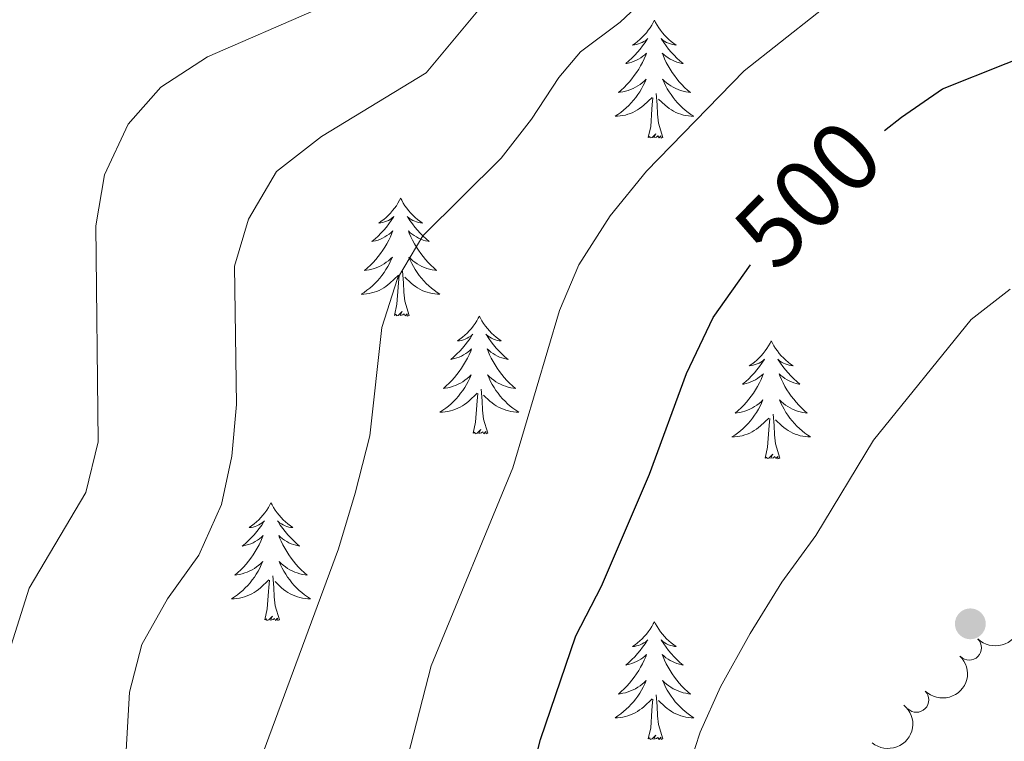
# Model space of a CAD drawing. Units: metres. Extents: x 635459 to 639971, y 653207 to 656263.
# Drawn here: x 636898 to 636997, y 654732 to 654805 of the extents above; entities that cross this region are included whole.
import ezdxf
from ezdxf.enums import TextEntityAlignment as Align

# ---------------------------------------------------------------- set-up
doc = ezdxf.new("R2010")
doc.units = ezdxf.units.M
doc.header["$MEASUREMENT"] = 0
for name, color, linetype, lineweight in [('Carátula', 7, 'Continuous', 5), ('Elementos auxiliares', 7, 'Continuous', 5), ('Entidades rústicas y varios', 7, 'Continuous', 5), ('Relieve y altimetría', 7, 'Continuous', 5), ('Textos de rotulación', 7, 'Continuous', 5)]:
    doc.layers.add(name, color=color, linetype=linetype, lineweight=lineweight)
doc.styles.add('Style-ariali', font='ariali.shx', dxfattribs={"bigfont": 'arialibig.shx'})

# ---------------------------------------------------------------- blocks, each defined once
blk = doc.blocks.new('5PATER_79')
at = {"layer": 'Relieve y altimetría', "linetype": 'Continuous', "lineweight": 5}
h = blk.add_hatch(color=250, dxfattribs=at)
edge = h.paths.add_edge_path()
edge.add_ellipse((1.001171767711639e-08, 1.001171767711639e-08), major_axis=(-1.09573144323131, -1.11071070076283), ratio=0.9994222409660313, start_angle=0, end_angle=360)

msp = doc.modelspace()

# ---------------------------------------------------------------- linework, layer by layer
at = {"layer": 'Carátula', "color": 7, "linetype": 'Continuous', "lineweight": 5}
msp.add_3dface([(635516.408, 653207.1599999999), (639970.5590000001, 653293.858), (639912.76, 656263.307), (635458.608, 656176.608)], dxfattribs=at)
at = {"layer": 'Elementos auxiliares', "color": 250, "linetype": 'Continuous', "lineweight": 5}
msp.add_3dface([(636368.44, 653617.77), (636323.8999999999, 655930.8999999999), (639772.6300000001, 655998.0900000001), (639818.29, 653684.9199999999)], dxfattribs=at)
at = {"layer": 'Entidades rústicas y varios', "color": 92, "linetype": 'Continuous', "lineweight": 5, "flags": 128}
for points in [[(636961.692, 654804.939), (636961.581, 654804.72), (636961.426, 654804.4450000001), (636961.2579999999, 654804.179), (636961.0760000001, 654803.922), (636960.882, 654803.6740000001), (636960.675, 654803.436), (636960.456, 654803.21), (636960.226, 654802.994), (636959.986, 654802.791), (636959.7350000001, 654802.6000000001), (636959.4750000001, 654802.422), (636959.6740000001, 654802.4450000001), (636959.8770000001, 654802.483), (636960.0760000001, 654802.538), (636960.271, 654802.6070000001), (636960.46, 654802.692), (636960.6410000001, 654802.791), (636960.815, 654802.9029999999), (636961.02, 654803.094), (636960.979, 654803.0290000001), (636960.7490000001, 654802.6840000001), (636960.506, 654802.348), (636960.25, 654802.0220000001), (636959.9820000001, 654801.706), (636959.702, 654801.4010000001), (636959.4099999999, 654801.1070000001), (636959.1070000001, 654800.824), (636958.794, 654800.5530000001), (636958.9180000001, 654800.5760000001), (636959.1640000001, 654800.6340000001), (636959.406, 654800.7069999999), (636959.642, 654800.7949999999), (636959.8729999999, 654800.898), (636960.0959999999, 654801.0160000001), (636960.3119999999, 654801.1470000001), (636960.5190000001, 654801.2919999999), (636960.716, 654801.449), (636960.9029999999, 654801.619), (636960.815, 654801.3970000001), (636960.659, 654801.0360000001), (636960.4880000001, 654800.682), (636960.3030000001, 654800.335), (636960.1030000001, 654799.9950000001), (636959.8910000001, 654799.6640000001), (636959.6640000001, 654799.342), (636959.425, 654799.03), (636959.1740000001, 654798.727), (636958.9099999999, 654798.435), (636958.635, 654798.1540000001), (636958.348, 654797.8840000001), (636958.051, 654797.6259999999), (636958.247, 654797.6510000001), (636958.514, 654797.6980000001), (636958.777, 654797.7609999999), (636959.0360000001, 654797.8400000001), (636959.291, 654797.9340000001), (636959.5390000001, 654798.0419999999), (636959.78, 654798.165), (636960.014, 654798.3030000001), (636960.2390000001, 654798.453), (636960.4550000001, 654798.6170000001), (636960.6610000001, 654798.7930000001), (636960.8559999999, 654798.9809999999), (636960.7150000001, 654798.6540000001), (636960.56, 654798.3330000001), (636960.3910000001, 654798.0190000001), (636960.2080000001, 654797.7139999999), (636960.0109999999, 654797.4169999999), (636959.801, 654797.129), (636959.578, 654796.851), (636959.3430000001, 654796.5830000001), (636959.0970000001, 654796.325), (636958.8389999999, 654796.0800000001), (636958.5700000001, 654795.8459999999), (636958.291, 654795.6240000001), (636958.0020000001, 654795.415), (636957.712, 654795.2239999999), (636957.977, 654795.233), (636958.24, 654795.2579999999), (636958.5020000001, 654795.2990000001), (636958.7609999999, 654795.3559999999), (636959.0160000001, 654795.4280000001), (636959.2660000001, 654795.5149999999), (636959.51, 654795.618), (636959.7479999999, 654795.7339999999), (636959.9780000001, 654795.865), (636960.2, 654796.01), (636960.413, 654796.1680000001), (636960.6159999999, 654796.338), (636961.4639999999, 654797.1370000001)], [(636961.692, 654804.939), (636961.8030000001, 654804.72), (636961.9580000001, 654804.4450000001), (636962.1259999999, 654804.179), (636962.308, 654803.922), (636962.5020000001, 654803.6740000001), (636962.709, 654803.436), (636962.9280000001, 654803.21), (636963.158, 654802.994), (636963.398, 654802.791), (636963.649, 654802.6000000001), (636963.909, 654802.422), (636963.71, 654802.4450000001), (636963.507, 654802.483), (636963.308, 654802.538), (636963.1130000001, 654802.6070000001), (636962.9240000001, 654802.692), (636962.743, 654802.791), (636962.5689999999, 654802.9029999999), (636962.3640000001, 654803.094), (636962.405, 654803.0290000001), (636962.635, 654802.6840000001), (636962.878, 654802.348), (636963.1340000001, 654802.0220000001), (636963.402, 654801.706), (636963.682, 654801.4010000001), (636963.9739999999, 654801.1070000001), (636964.277, 654800.824), (636964.5900000001, 654800.5530000001), (636964.466, 654800.5760000001), (636964.22, 654800.6340000001), (636963.9780000001, 654800.7069999999), (636963.7420000001, 654800.7949999999), (636963.5109999999, 654800.898), (636963.288, 654801.0160000001), (636963.0719999999, 654801.1470000001), (636962.865, 654801.2919999999), (636962.6680000001, 654801.449), (636962.4809999999, 654801.619), (636962.5689999999, 654801.3970000001), (636962.7250000001, 654801.0360000001), (636962.896, 654800.682), (636963.081, 654800.335), (636963.281, 654799.9950000001), (636963.493, 654799.6640000001), (636963.72, 654799.342), (636963.959, 654799.03), (636964.21, 654798.727), (636964.4739999999, 654798.435), (636964.7490000001, 654798.1540000001), (636965.0360000001, 654797.8840000001), (636965.3330000001, 654797.6259999999), (636965.1370000001, 654797.6510000001), (636964.8700000001, 654797.6980000001), (636964.6070000001, 654797.7609999999), (636964.348, 654797.8400000001), (636964.0930000001, 654797.9340000001), (636963.845, 654798.0419999999), (636963.604, 654798.165), (636963.3700000001, 654798.3030000001), (636963.145, 654798.453), (636962.929, 654798.6170000001), (636962.723, 654798.7930000001), (636962.5279999999, 654798.9809999999), (636962.669, 654798.6540000001), (636962.824, 654798.3330000001), (636962.993, 654798.0190000001), (636963.176, 654797.7139999999), (636963.3729999999, 654797.4169999999), (636963.5830000001, 654797.129), (636963.8060000001, 654796.851), (636964.041, 654796.5830000001), (636964.287, 654796.325), (636964.5449999999, 654796.0800000001), (636964.814, 654795.8459999999), (636965.0930000001, 654795.6240000001), (636965.382, 654795.415), (636965.672, 654795.2239999999), (636965.4070000001, 654795.233), (636965.1440000001, 654795.2579999999), (636964.882, 654795.2990000001), (636964.6229999999, 654795.3559999999), (636964.368, 654795.4280000001), (636964.118, 654795.5149999999), (636963.8740000001, 654795.618), (636963.6359999999, 654795.7339999999), (636963.406, 654795.865), (636963.1840000001, 654796.01), (636962.9709999999, 654796.1680000001), (636962.7679999999, 654796.338), (636962.1100000001, 654796.9580000001)], [(636961.0730000001, 654793.088), (636961.318, 654794.206), (636961.4310000001, 654795.9480000001), (636961.479, 654796.381), (636961.5419999999, 654797.104)], [(636962.5430000001, 654793.088), (636962.1140000001, 654794.5279999999), (636962.023, 654795.432), (636961.977, 654796.381), (636961.875, 654797.5449999999)], [(636962.5430000001, 654793.088), (636962.369, 654793.02), (636962.3500000001, 654793.2590000001), (636962.1599999999, 654793.037), (636962.0390000001, 654793.24), (636961.9180000001, 654793.132), (636961.648, 654793.078), (636961.844, 654793.4709999999), (636961.459, 654793.091), (636961.271, 654793.037), (636961.23, 654793.199), (636961.0730000001, 654793.088)], [(636936.034, 654786.953), (636935.923, 654786.7339999999), (636935.7679999999, 654786.459), (636935.6000000001, 654786.193), (636935.4180000001, 654785.936), (636935.2239999999, 654785.6880000001), (636935.017, 654785.45), (636934.798, 654785.2239999999), (636934.568, 654785.0079999999), (636934.328, 654784.8049999999), (636934.077, 654784.6140000001), (636933.817, 654784.436), (636934.0160000001, 654784.459), (636934.219, 654784.497), (636934.4180000001, 654784.5519999999), (636934.6130000001, 654784.621), (636934.8019999999, 654784.706), (636934.983, 654784.8049999999), (636935.1570000001, 654784.9169999999), (636935.362, 654785.108), (636935.321, 654785.0430000001), (636935.091, 654784.6980000001), (636934.848, 654784.362), (636934.592, 654784.0360000001), (636934.324, 654783.72), (636934.044, 654783.415), (636933.7520000001, 654783.121), (636933.449, 654782.838), (636933.1359999999, 654782.567), (636933.26, 654782.5900000001), (636933.506, 654782.648), (636933.7479999999, 654782.7209999999), (636933.9839999999, 654782.8090000001), (636934.2150000001, 654782.912), (636934.4380000001, 654783.03), (636934.6540000001, 654783.1610000001), (636934.861, 654783.3060000001), (636935.058, 654783.463), (636935.2450000001, 654783.6329999999), (636935.1570000001, 654783.4110000001), (636935.0009999999, 654783.05), (636934.8300000001, 654782.696), (636934.645, 654782.3489999999), (636934.4450000001, 654782.0090000001), (636934.233, 654781.6780000001), (636934.006, 654781.3559999999), (636933.767, 654781.044), (636933.5160000001, 654780.7409999999), (636933.2520000001, 654780.449), (636932.977, 654780.1680000001), (636932.69, 654779.898), (636932.3929999999, 654779.6399999999), (636932.5889999999, 654779.665), (636932.8559999999, 654779.712), (636933.119, 654779.7749999999), (636933.378, 654779.854), (636933.6329999999, 654779.9480000001), (636933.881, 654780.0560000001), (636934.122, 654780.179), (636934.3559999999, 654780.317), (636934.581, 654780.467), (636934.797, 654780.631), (636935.003, 654780.807), (636935.1980000001, 654780.9950000001), (636935.057, 654780.6680000001), (636934.902, 654780.3470000001), (636934.733, 654780.033), (636934.55, 654779.7280000001), (636934.3530000001, 654779.4310000001), (636934.1429999999, 654779.1429999999), (636933.9199999999, 654778.865), (636933.685, 654778.5970000001), (636933.439, 654778.3389999999), (636933.1810000001, 654778.094), (636932.912, 654777.8600000001), (636932.6329999999, 654777.638), (636932.344, 654777.429), (636932.054, 654777.2380000001), (636932.3189999999, 654777.247), (636932.5819999999, 654777.2720000001), (636932.844, 654777.3130000001), (636933.1030000001, 654777.3700000001), (636933.358, 654777.442), (636933.608, 654777.5290000001), (636933.852, 654777.632), (636934.0900000001, 654777.7479999999), (636934.3200000001, 654777.879), (636934.5419999999, 654778.024), (636934.7550000001, 654778.182), (636934.9580000001, 654778.352), (636935.8060000001, 654779.1510000001)], [(636936.034, 654786.953), (636936.145, 654786.7339999999), (636936.3, 654786.459), (636936.4680000001, 654786.193), (636936.6499999999, 654785.936), (636936.844, 654785.6880000001), (636937.051, 654785.45), (636937.27, 654785.2239999999), (636937.5, 654785.0079999999), (636937.74, 654784.8049999999), (636937.9909999999, 654784.6140000001), (636938.2509999999, 654784.436), (636938.0519999999, 654784.459), (636937.8489999999, 654784.497), (636937.6499999999, 654784.5519999999), (636937.4550000001, 654784.621), (636937.2660000001, 654784.706), (636937.085, 654784.8049999999), (636936.9110000001, 654784.9169999999), (636936.706, 654785.108), (636936.747, 654785.0430000001), (636936.977, 654784.6980000001), (636937.22, 654784.362), (636937.476, 654784.0360000001), (636937.744, 654783.72), (636938.024, 654783.415), (636938.3160000001, 654783.121), (636938.619, 654782.838), (636938.932, 654782.567), (636938.808, 654782.5900000001), (636938.5619999999, 654782.648), (636938.3200000001, 654782.7209999999), (636938.084, 654782.8090000001), (636937.8530000001, 654782.912), (636937.6300000001, 654783.03), (636937.4140000001, 654783.1610000001), (636937.2069999999, 654783.3060000001), (636937.01, 654783.463), (636936.8230000001, 654783.6329999999), (636936.9110000001, 654783.4110000001), (636937.067, 654783.05), (636937.2380000001, 654782.696), (636937.423, 654782.3489999999), (636937.6229999999, 654782.0090000001), (636937.835, 654781.6780000001), (636938.0619999999, 654781.3559999999), (636938.301, 654781.044), (636938.5519999999, 654780.7409999999), (636938.8160000001, 654780.449), (636939.091, 654780.1680000001), (636939.378, 654779.898), (636939.675, 654779.6399999999), (636939.479, 654779.665), (636939.212, 654779.712), (636938.949, 654779.7749999999), (636938.69, 654779.854), (636938.435, 654779.9480000001), (636938.1869999999, 654780.0560000001), (636937.946, 654780.179), (636937.712, 654780.317), (636937.487, 654780.467), (636937.271, 654780.631), (636937.065, 654780.807), (636936.8700000001, 654780.9950000001), (636937.0109999999, 654780.6680000001), (636937.166, 654780.3470000001), (636937.335, 654780.033), (636937.5179999999, 654779.7280000001), (636937.7150000001, 654779.4310000001), (636937.925, 654779.1429999999), (636938.148, 654778.865), (636938.3829999999, 654778.5970000001), (636938.629, 654778.3389999999), (636938.8870000001, 654778.094), (636939.156, 654777.8600000001), (636939.435, 654777.638), (636939.7239999999, 654777.429), (636940.014, 654777.2380000001), (636939.7490000001, 654777.247), (636939.486, 654777.2720000001), (636939.2239999999, 654777.3130000001), (636938.9650000001, 654777.3700000001), (636938.71, 654777.442), (636938.46, 654777.5290000001), (636938.216, 654777.632), (636937.9780000001, 654777.7479999999), (636937.7479999999, 654777.879), (636937.5260000001, 654778.024), (636937.3130000001, 654778.182), (636937.1100000001, 654778.352), (636936.452, 654778.9720000001)], [(636935.415, 654775.102), (636935.6599999999, 654776.22), (636935.773, 654777.962), (636935.821, 654778.395), (636935.8840000001, 654779.118)], [(636936.885, 654775.102), (636936.456, 654776.5419999999), (636936.365, 654777.446), (636936.3189999999, 654778.395), (636936.217, 654779.5590000001)], [(636936.885, 654775.102), (636936.7110000001, 654775.034), (636936.692, 654775.273), (636936.5020000001, 654775.051), (636936.381, 654775.254), (636936.26, 654775.146), (636935.99, 654775.092), (636936.186, 654775.4850000001), (636935.801, 654775.105), (636935.6130000001, 654775.051), (636935.5719999999, 654775.213), (636935.415, 654775.102)], [(636943.994, 654775.034), (636943.8829999999, 654774.815), (636943.7280000001, 654774.54), (636943.56, 654774.274), (636943.378, 654774.017), (636943.1840000001, 654773.7690000001), (636942.977, 654773.531), (636942.7579999999, 654773.3049999999), (636942.5279999999, 654773.0889999999), (636942.288, 654772.8859999999), (636942.037, 654772.6950000001), (636941.777, 654772.517), (636941.976, 654772.54), (636942.179, 654772.578), (636942.378, 654772.6329999999), (636942.5730000001, 654772.702), (636942.7620000001, 654772.787), (636942.943, 654772.8859999999), (636943.1170000001, 654772.9979999999), (636943.3219999999, 654773.189), (636943.281, 654773.1240000001), (636943.051, 654772.7790000001), (636942.808, 654772.443), (636942.5519999999, 654772.1170000001), (636942.284, 654771.801), (636942.004, 654771.496), (636941.712, 654771.202), (636941.409, 654770.919), (636941.0959999999, 654770.648), (636941.22, 654770.6710000001), (636941.466, 654770.729), (636941.7080000001, 654770.8019999999), (636941.9439999999, 654770.8899999999), (636942.175, 654770.993), (636942.398, 654771.111), (636942.6140000001, 654771.2420000001), (636942.821, 654771.3870000001), (636943.0179999999, 654771.544), (636943.2050000001, 654771.7139999999), (636943.1170000001, 654771.4920000001), (636942.9610000001, 654771.131), (636942.79, 654770.777), (636942.605, 654770.4299999999), (636942.405, 654770.0900000001), (636942.193, 654769.7590000001), (636941.966, 654769.4369999999), (636941.727, 654769.125), (636941.476, 654768.8219999999), (636941.212, 654768.53), (636940.9369999999, 654768.2490000001), (636940.6499999999, 654767.979), (636940.3530000001, 654767.7209999999), (636940.5490000001, 654767.746), (636940.8160000001, 654767.7930000001), (636941.0789999999, 654767.8559999999), (636941.338, 654767.935), (636941.5930000001, 654768.0290000001), (636941.841, 654768.1370000001), (636942.0819999999, 654768.26), (636942.3160000001, 654768.398), (636942.541, 654768.548), (636942.757, 654768.712), (636942.963, 654768.888), (636943.158, 654769.0760000001), (636943.017, 654768.7490000001), (636942.862, 654768.4280000001), (636942.693, 654768.1140000001), (636942.51, 654767.8090000001), (636942.3130000001, 654767.5120000001), (636942.1030000001, 654767.2239999999), (636941.8800000001, 654766.946), (636941.645, 654766.6780000001), (636941.399, 654766.4199999999), (636941.1410000001, 654766.175), (636940.872, 654765.9410000001), (636940.5930000001, 654765.719), (636940.304, 654765.51), (636940.014, 654765.3189999999), (636940.2790000001, 654765.328), (636940.5419999999, 654765.3530000001), (636940.804, 654765.3940000001), (636941.0630000001, 654765.4510000001), (636941.318, 654765.523), (636941.568, 654765.6100000001), (636941.8119999999, 654765.713), (636942.05, 654765.8289999999), (636942.28, 654765.96), (636942.5020000001, 654766.105), (636942.7150000001, 654766.263), (636942.9180000001, 654766.433), (636943.7660000001, 654767.2320000001)], [(636943.994, 654775.034), (636944.105, 654774.815), (636944.26, 654774.54), (636944.4280000001, 654774.274), (636944.6100000001, 654774.017), (636944.804, 654773.7690000001), (636945.0109999999, 654773.531), (636945.23, 654773.3049999999), (636945.46, 654773.0889999999), (636945.7, 654772.8859999999), (636945.9510000001, 654772.6950000001), (636946.2110000001, 654772.517), (636946.0120000001, 654772.54), (636945.8090000001, 654772.578), (636945.6100000001, 654772.6329999999), (636945.415, 654772.702), (636945.226, 654772.787), (636945.0449999999, 654772.8859999999), (636944.871, 654772.9979999999), (636944.666, 654773.189), (636944.7069999999, 654773.1240000001), (636944.9369999999, 654772.7790000001), (636945.1799999999, 654772.443), (636945.436, 654772.1170000001), (636945.7039999999, 654771.801), (636945.9839999999, 654771.496), (636946.2760000001, 654771.202), (636946.5789999999, 654770.919), (636946.892, 654770.648), (636946.7679999999, 654770.6710000001), (636946.5220000001, 654770.729), (636946.28, 654770.8019999999), (636946.044, 654770.8899999999), (636945.8130000001, 654770.993), (636945.5900000001, 654771.111), (636945.3740000001, 654771.2420000001), (636945.1669999999, 654771.3870000001), (636944.97, 654771.544), (636944.783, 654771.7139999999), (636944.871, 654771.4920000001), (636945.027, 654771.131), (636945.1980000001, 654770.777), (636945.3829999999, 654770.4299999999), (636945.5830000001, 654770.0900000001), (636945.7949999999, 654769.7590000001), (636946.0220000001, 654769.4369999999), (636946.2609999999, 654769.125), (636946.5120000001, 654768.8219999999), (636946.7760000001, 654768.53), (636947.051, 654768.2490000001), (636947.338, 654767.979), (636947.635, 654767.7209999999), (636947.439, 654767.746), (636947.172, 654767.7930000001), (636946.909, 654767.8559999999), (636946.6499999999, 654767.935), (636946.395, 654768.0290000001), (636946.1470000001, 654768.1370000001), (636945.906, 654768.26), (636945.672, 654768.398), (636945.4469999999, 654768.548), (636945.2309999999, 654768.712), (636945.0249999999, 654768.888), (636944.8300000001, 654769.0760000001), (636944.9709999999, 654768.7490000001), (636945.1259999999, 654768.4280000001), (636945.2949999999, 654768.1140000001), (636945.4780000001, 654767.8090000001), (636945.675, 654767.5120000001), (636945.885, 654767.2239999999), (636946.108, 654766.946), (636946.3430000001, 654766.6780000001), (636946.5889999999, 654766.4199999999), (636946.8470000001, 654766.175), (636947.1159999999, 654765.9410000001), (636947.395, 654765.719), (636947.6840000001, 654765.51), (636947.9739999999, 654765.3189999999), (636947.709, 654765.328), (636947.446, 654765.3530000001), (636947.1840000001, 654765.3940000001), (636946.925, 654765.4510000001), (636946.6699999999, 654765.523), (636946.4199999999, 654765.6100000001), (636946.176, 654765.713), (636945.9380000001, 654765.8289999999), (636945.7080000001, 654765.96), (636945.486, 654766.105), (636945.273, 654766.263), (636945.0700000001, 654766.433), (636944.412, 654767.0530000001)], [(636973.5090000001, 654772.5260000001), (636973.398, 654772.307), (636973.243, 654772.0320000001), (636973.075, 654771.7660000001), (636972.8929999999, 654771.5090000001), (636972.699, 654771.2609999999), (636972.4920000001, 654771.023), (636972.273, 654770.797), (636972.0430000001, 654770.581), (636971.8030000001, 654770.378), (636971.5519999999, 654770.1869999999), (636971.2919999999, 654770.0090000001), (636971.4909999999, 654770.0320000001), (636971.6939999999, 654770.0700000001), (636971.8929999999, 654770.125), (636972.088, 654770.1939999999), (636972.277, 654770.2790000001), (636972.4580000001, 654770.378), (636972.632, 654770.49), (636972.837, 654770.6810000001), (636972.7960000001, 654770.6159999999), (636972.5660000001, 654770.271), (636972.3230000001, 654769.935), (636972.067, 654769.6089999999), (636971.7990000001, 654769.2930000001), (636971.5190000001, 654768.9880000001), (636971.227, 654768.6939999999), (636970.9240000001, 654768.4110000001), (636970.611, 654768.1399999999), (636970.7350000001, 654768.163), (636970.9809999999, 654768.2209999999), (636971.223, 654768.294), (636971.459, 654768.382), (636971.69, 654768.4850000001), (636971.913, 654768.6030000001), (636972.129, 654768.7339999999), (636972.3360000001, 654768.879), (636972.533, 654769.0360000001), (636972.72, 654769.206), (636972.632, 654768.9839999999), (636972.476, 654768.6229999999), (636972.3049999999, 654768.2690000001), (636972.1200000001, 654767.922), (636971.9199999999, 654767.5819999999), (636971.7080000001, 654767.2509999999), (636971.4809999999, 654766.929), (636971.2420000001, 654766.6170000001), (636970.9909999999, 654766.314), (636970.727, 654766.0220000001), (636970.452, 654765.7409999999), (636970.165, 654765.4709999999), (636969.868, 654765.213), (636970.064, 654765.2380000001), (636970.331, 654765.2849999999), (636970.594, 654765.348), (636970.8530000001, 654765.4269999999), (636971.108, 654765.521), (636971.3559999999, 654765.629), (636971.5970000001, 654765.7520000001), (636971.831, 654765.8899999999), (636972.0560000001, 654766.04), (636972.2720000001, 654766.2039999999), (636972.4780000001, 654766.3800000001), (636972.673, 654766.568), (636972.5320000001, 654766.2409999999), (636972.3770000001, 654765.9199999999), (636972.2080000001, 654765.6059999999), (636972.0249999999, 654765.301), (636971.828, 654765.004), (636971.618, 654764.716), (636971.395, 654764.4380000001), (636971.1599999999, 654764.1699999999), (636970.9140000001, 654763.912), (636970.656, 654763.6669999999), (636970.3870000001, 654763.433), (636970.108, 654763.2110000001), (636969.8189999999, 654763.0020000001), (636969.5290000001, 654762.811), (636969.794, 654762.8200000001), (636970.057, 654762.845), (636970.3189999999, 654762.8859999999), (636970.578, 654762.943), (636970.8330000001, 654763.0149999999), (636971.0830000001, 654763.102), (636971.327, 654763.2050000001), (636971.565, 654763.321), (636971.7949999999, 654763.452), (636972.017, 654763.5970000001), (636972.23, 654763.7550000001), (636972.433, 654763.925), (636973.281, 654764.7239999999)], [(636973.5090000001, 654772.5260000001), (636973.6200000001, 654772.307), (636973.7749999999, 654772.0320000001), (636973.943, 654771.7660000001), (636974.125, 654771.5090000001), (636974.3189999999, 654771.2609999999), (636974.5260000001, 654771.023), (636974.7450000001, 654770.797), (636974.9750000001, 654770.581), (636975.2150000001, 654770.378), (636975.466, 654770.1869999999), (636975.726, 654770.0090000001), (636975.527, 654770.0320000001), (636975.324, 654770.0700000001), (636975.125, 654770.125), (636974.9299999999, 654770.1939999999), (636974.7409999999, 654770.2790000001), (636974.56, 654770.378), (636974.3859999999, 654770.49), (636974.1810000001, 654770.6810000001), (636974.2220000001, 654770.6159999999), (636974.452, 654770.271), (636974.6950000001, 654769.935), (636974.9510000001, 654769.6089999999), (636975.219, 654769.2930000001), (636975.4990000001, 654768.9880000001), (636975.791, 654768.6939999999), (636976.094, 654768.4110000001), (636976.4070000001, 654768.1399999999), (636976.283, 654768.163), (636976.037, 654768.2209999999), (636975.7949999999, 654768.294), (636975.5590000001, 654768.382), (636975.328, 654768.4850000001), (636975.105, 654768.6030000001), (636974.889, 654768.7339999999), (636974.682, 654768.879), (636974.4850000001, 654769.0360000001), (636974.298, 654769.206), (636974.3859999999, 654768.9839999999), (636974.5419999999, 654768.6229999999), (636974.713, 654768.2690000001), (636974.898, 654767.922), (636975.098, 654767.5819999999), (636975.31, 654767.2509999999), (636975.537, 654766.929), (636975.7760000001, 654766.6170000001), (636976.027, 654766.314), (636976.291, 654766.0220000001), (636976.5660000001, 654765.7409999999), (636976.8530000001, 654765.4709999999), (636977.1499999999, 654765.213), (636976.9539999999, 654765.2380000001), (636976.6869999999, 654765.2849999999), (636976.4240000001, 654765.348), (636976.165, 654765.4269999999), (636975.9099999999, 654765.521), (636975.662, 654765.629), (636975.4210000001, 654765.7520000001), (636975.1869999999, 654765.8899999999), (636974.962, 654766.04), (636974.746, 654766.2039999999), (636974.54, 654766.3800000001), (636974.345, 654766.568), (636974.486, 654766.2409999999), (636974.6410000001, 654765.9199999999), (636974.81, 654765.6059999999), (636974.993, 654765.301), (636975.19, 654765.004), (636975.3999999999, 654764.716), (636975.6229999999, 654764.4380000001), (636975.858, 654764.1699999999), (636976.104, 654763.912), (636976.362, 654763.6669999999), (636976.631, 654763.433), (636976.9099999999, 654763.2110000001), (636977.199, 654763.0020000001), (636977.4890000001, 654762.811), (636977.2239999999, 654762.8200000001), (636976.9610000001, 654762.845), (636976.699, 654762.8859999999), (636976.44, 654762.943), (636976.185, 654763.0149999999), (636975.935, 654763.102), (636975.6910000001, 654763.2050000001), (636975.453, 654763.321), (636975.223, 654763.452), (636975.0009999999, 654763.5970000001), (636974.788, 654763.7550000001), (636974.585, 654763.925), (636973.9269999999, 654764.5449999999)], [(636943.375, 654763.183), (636943.6200000001, 654764.301), (636943.733, 654766.0430000001), (636943.781, 654766.476), (636943.844, 654767.199)], [(636944.845, 654763.183), (636944.416, 654764.6229999999), (636944.325, 654765.527), (636944.2790000001, 654766.476), (636944.1769999999, 654767.6399999999)], [(636974.3600000001, 654760.675), (636973.9310000001, 654762.115), (636973.8400000001, 654763.0190000001), (636973.794, 654763.9680000001), (636973.692, 654765.132)], [(636972.8899999999, 654760.675), (636973.135, 654761.7930000001), (636973.2479999999, 654763.5349999999), (636973.2960000001, 654763.9680000001), (636973.3589999999, 654764.6910000001)], [(636944.845, 654763.183), (636944.6710000001, 654763.115), (636944.652, 654763.354), (636944.462, 654763.132), (636944.341, 654763.335), (636944.22, 654763.227), (636943.95, 654763.173), (636944.146, 654763.5660000001), (636943.7609999999, 654763.186), (636943.5730000001, 654763.132), (636943.5320000001, 654763.294), (636943.375, 654763.183)], [(636974.3600000001, 654760.675), (636974.186, 654760.6070000001), (636974.1669999999, 654760.8459999999), (636973.977, 654760.6240000001), (636973.8559999999, 654760.827), (636973.7350000001, 654760.719), (636973.4650000001, 654760.665), (636973.6610000001, 654761.058), (636973.2760000001, 654760.6780000001), (636973.088, 654760.6240000001), (636973.047, 654760.7860000001), (636972.8899999999, 654760.675)], [(636922.926, 654756.166), (636922.815, 654755.9469999999), (636922.6599999999, 654755.672), (636922.4920000001, 654755.406), (636922.31, 654755.149), (636922.1159999999, 654754.9010000001), (636921.909, 654754.663), (636921.69, 654754.4369999999), (636921.46, 654754.2209999999), (636921.22, 654754.0179999999), (636920.969, 654753.827), (636920.709, 654753.649), (636920.908, 654753.672), (636921.111, 654753.71), (636921.31, 654753.7649999999), (636921.5050000001, 654753.834), (636921.6939999999, 654753.919), (636921.875, 654754.0179999999), (636922.0490000001, 654754.1300000001), (636922.254, 654754.321), (636922.213, 654754.256), (636921.983, 654753.9110000001), (636921.74, 654753.575), (636921.4839999999, 654753.2490000001), (636921.216, 654752.933), (636920.936, 654752.628), (636920.6440000001, 654752.334), (636920.341, 654752.051), (636920.0279999999, 654751.78), (636920.152, 654751.8030000001), (636920.398, 654751.861), (636920.6399999999, 654751.9340000001), (636920.8759999999, 654752.0220000001), (636921.1070000001, 654752.125), (636921.3300000001, 654752.243), (636921.5460000001, 654752.3740000001), (636921.753, 654752.5190000001), (636921.95, 654752.676), (636922.1370000001, 654752.8459999999), (636922.0490000001, 654752.6240000001), (636921.8929999999, 654752.263), (636921.7220000001, 654751.909), (636921.537, 654751.5619999999), (636921.337, 654751.2220000001), (636921.125, 654750.8910000001), (636920.898, 654750.5689999999), (636920.659, 654750.257), (636920.408, 654749.9539999999), (636920.1440000001, 654749.662), (636919.869, 654749.381), (636919.5819999999, 654749.111), (636919.2849999999, 654748.8530000001), (636919.4809999999, 654748.878), (636919.7479999999, 654748.925), (636920.0109999999, 654748.9880000001), (636920.27, 654749.067), (636920.5249999999, 654749.1610000001), (636920.773, 654749.2690000001), (636921.014, 654749.392), (636921.2479999999, 654749.53), (636921.473, 654749.6799999999), (636921.689, 654749.844), (636921.895, 654750.02), (636922.0900000001, 654750.2080000001), (636921.949, 654749.881), (636921.794, 654749.56), (636921.625, 654749.246), (636921.442, 654748.9410000001), (636921.2450000001, 654748.6440000001), (636921.0349999999, 654748.3559999999), (636920.8119999999, 654748.078), (636920.577, 654747.81), (636920.331, 654747.5519999999), (636920.0730000001, 654747.307), (636919.804, 654747.0730000001), (636919.5249999999, 654746.851), (636919.236, 654746.642), (636918.946, 654746.4510000001), (636919.2110000001, 654746.46), (636919.4739999999, 654746.4850000001), (636919.736, 654746.5260000001), (636919.9950000001, 654746.5830000001), (636920.25, 654746.655), (636920.5, 654746.7420000001), (636920.744, 654746.845), (636920.9820000001, 654746.9610000001), (636921.212, 654747.092), (636921.4340000001, 654747.237), (636921.6470000001, 654747.395), (636921.8500000001, 654747.565), (636922.6980000001, 654748.3640000001)], [(636922.926, 654756.166), (636923.037, 654755.9469999999), (636923.192, 654755.672), (636923.3600000001, 654755.406), (636923.5419999999, 654755.149), (636923.736, 654754.9010000001), (636923.943, 654754.663), (636924.162, 654754.4369999999), (636924.392, 654754.2209999999), (636924.632, 654754.0179999999), (636924.8829999999, 654753.827), (636925.1429999999, 654753.649), (636924.9439999999, 654753.672), (636924.7409999999, 654753.71), (636924.5419999999, 654753.7649999999), (636924.3470000001, 654753.834), (636924.158, 654753.919), (636923.977, 654754.0179999999), (636923.8030000001, 654754.1300000001), (636923.598, 654754.321), (636923.639, 654754.256), (636923.869, 654753.9110000001), (636924.112, 654753.575), (636924.368, 654753.2490000001), (636924.6359999999, 654752.933), (636924.916, 654752.628), (636925.2080000001, 654752.334), (636925.5109999999, 654752.051), (636925.824, 654751.78), (636925.7, 654751.8030000001), (636925.4539999999, 654751.861), (636925.212, 654751.9340000001), (636924.976, 654752.0220000001), (636924.7450000001, 654752.125), (636924.5220000001, 654752.243), (636924.3060000001, 654752.3740000001), (636924.0989999999, 654752.5190000001), (636923.902, 654752.676), (636923.7150000001, 654752.8459999999), (636923.8030000001, 654752.6240000001), (636923.959, 654752.263), (636924.1300000001, 654751.909), (636924.315, 654751.5619999999), (636924.5149999999, 654751.2220000001), (636924.727, 654750.8910000001), (636924.9539999999, 654750.5689999999), (636925.193, 654750.257), (636925.4439999999, 654749.9539999999), (636925.7080000001, 654749.662), (636925.983, 654749.381), (636926.27, 654749.111), (636926.567, 654748.8530000001), (636926.371, 654748.878), (636926.104, 654748.925), (636925.841, 654748.9880000001), (636925.5819999999, 654749.067), (636925.327, 654749.1610000001), (636925.0789999999, 654749.2690000001), (636924.838, 654749.392), (636924.604, 654749.53), (636924.379, 654749.6799999999), (636924.163, 654749.844), (636923.9569999999, 654750.02), (636923.7620000001, 654750.2080000001), (636923.9029999999, 654749.881), (636924.058, 654749.56), (636924.227, 654749.246), (636924.4099999999, 654748.9410000001), (636924.6070000001, 654748.6440000001), (636924.817, 654748.3559999999), (636925.04, 654748.078), (636925.2749999999, 654747.81), (636925.521, 654747.5519999999), (636925.7790000001, 654747.307), (636926.048, 654747.0730000001), (636926.327, 654746.851), (636926.6159999999, 654746.642), (636926.906, 654746.4510000001), (636926.6410000001, 654746.46), (636926.378, 654746.4850000001), (636926.1159999999, 654746.5260000001), (636925.8570000001, 654746.5830000001), (636925.602, 654746.655), (636925.352, 654746.7420000001), (636925.108, 654746.845), (636924.8700000001, 654746.9610000001), (636924.6399999999, 654747.092), (636924.4180000001, 654747.237), (636924.2050000001, 654747.395), (636924.0020000001, 654747.565), (636923.344, 654748.185)], [(636922.307, 654744.315), (636922.5519999999, 654745.433), (636922.665, 654747.175), (636922.713, 654747.608), (636922.7760000001, 654748.331)], [(636923.777, 654744.315), (636923.348, 654745.7550000001), (636923.257, 654746.659), (636923.2110000001, 654747.608), (636923.1089999999, 654748.7720000001)], [(636923.777, 654744.315), (636923.6030000001, 654744.247), (636923.584, 654744.486), (636923.3940000001, 654744.264), (636923.273, 654744.467), (636923.152, 654744.3589999999), (636922.882, 654744.3049999999), (636923.078, 654744.6980000001), (636922.693, 654744.318), (636922.5050000001, 654744.264), (636922.4639999999, 654744.426), (636922.307, 654744.315)], [(636961.692, 654744.1410000001), (636961.581, 654743.922), (636961.426, 654743.6470000001), (636961.2579999999, 654743.381), (636961.0760000001, 654743.1240000001), (636960.882, 654742.8759999999), (636960.675, 654742.638), (636960.456, 654742.412), (636960.226, 654742.196), (636959.986, 654741.993), (636959.7350000001, 654741.8019999999), (636959.4750000001, 654741.6240000001), (636959.6740000001, 654741.6470000001), (636959.8770000001, 654741.685), (636960.0760000001, 654741.74), (636960.271, 654741.8090000001), (636960.46, 654741.8940000001), (636960.6410000001, 654741.993), (636960.815, 654742.105), (636961.02, 654742.2960000001), (636960.979, 654742.2309999999), (636960.7490000001, 654741.8859999999), (636960.506, 654741.55), (636960.25, 654741.2239999999), (636959.9820000001, 654740.908), (636959.702, 654740.6030000001), (636959.4099999999, 654740.3090000001), (636959.1070000001, 654740.0260000001), (636958.794, 654739.7550000001), (636958.9180000001, 654739.7779999999), (636959.1640000001, 654739.8360000001), (636959.406, 654739.909), (636959.642, 654739.997), (636959.8729999999, 654740.1000000001), (636960.0959999999, 654740.2180000001), (636960.3119999999, 654740.3489999999), (636960.5190000001, 654740.494), (636960.716, 654740.6510000001), (636960.9029999999, 654740.821), (636960.815, 654740.5989999999), (636960.659, 654740.2380000001), (636960.4880000001, 654739.8840000001), (636960.3030000001, 654739.537), (636960.1030000001, 654739.1969999999), (636959.8910000001, 654738.8659999999), (636959.6640000001, 654738.544), (636959.425, 654738.2320000001), (636959.1740000001, 654737.929), (636958.9099999999, 654737.6370000001), (636958.635, 654737.3559999999), (636958.348, 654737.0860000001), (636958.051, 654736.828), (636958.247, 654736.8530000001), (636958.514, 654736.8999999999), (636958.777, 654736.963), (636959.0360000001, 654737.0419999999), (636959.291, 654737.1359999999), (636959.5390000001, 654737.244), (636959.78, 654737.3670000001), (636960.014, 654737.5050000001), (636960.2390000001, 654737.655), (636960.4550000001, 654737.8189999999), (636960.6610000001, 654737.9950000001), (636960.8559999999, 654738.183), (636960.7150000001, 654737.8559999999), (636960.56, 654737.5349999999), (636960.3910000001, 654737.2209999999), (636960.2080000001, 654736.916), (636960.0109999999, 654736.619), (636959.801, 654736.331), (636959.578, 654736.0530000001), (636959.3430000001, 654735.7849999999), (636959.0970000001, 654735.527), (636958.8389999999, 654735.2820000001), (636958.5700000001, 654735.048), (636958.291, 654734.8260000001), (636958.0020000001, 654734.6170000001), (636957.712, 654734.426), (636957.977, 654734.435), (636958.24, 654734.46), (636958.5020000001, 654734.5009999999), (636958.7609999999, 654734.558), (636959.0160000001, 654734.6300000001), (636959.2660000001, 654734.717), (636959.51, 654734.8200000001), (636959.7479999999, 654734.936), (636959.9780000001, 654735.067), (636960.2, 654735.212), (636960.413, 654735.3700000001), (636960.6159999999, 654735.54), (636961.4639999999, 654736.3389999999)], [(636961.692, 654744.1410000001), (636961.8030000001, 654743.922), (636961.9580000001, 654743.6470000001), (636962.1259999999, 654743.381), (636962.308, 654743.1240000001), (636962.5020000001, 654742.8759999999), (636962.709, 654742.638), (636962.9280000001, 654742.412), (636963.158, 654742.196), (636963.398, 654741.993), (636963.649, 654741.8019999999), (636963.909, 654741.6240000001), (636963.71, 654741.6470000001), (636963.507, 654741.685), (636963.308, 654741.74), (636963.1130000001, 654741.8090000001), (636962.9240000001, 654741.8940000001), (636962.743, 654741.993), (636962.5689999999, 654742.105), (636962.3640000001, 654742.2960000001), (636962.405, 654742.2309999999), (636962.635, 654741.8859999999), (636962.878, 654741.55), (636963.1340000001, 654741.2239999999), (636963.402, 654740.908), (636963.682, 654740.6030000001), (636963.9739999999, 654740.3090000001), (636964.277, 654740.0260000001), (636964.5900000001, 654739.7550000001), (636964.466, 654739.7779999999), (636964.22, 654739.8360000001), (636963.9780000001, 654739.909), (636963.7420000001, 654739.997), (636963.5109999999, 654740.1000000001), (636963.288, 654740.2180000001), (636963.0719999999, 654740.3489999999), (636962.865, 654740.494), (636962.6680000001, 654740.6510000001), (636962.4809999999, 654740.821), (636962.5689999999, 654740.5989999999), (636962.7250000001, 654740.2380000001), (636962.896, 654739.8840000001), (636963.081, 654739.537), (636963.281, 654739.1969999999), (636963.493, 654738.8659999999), (636963.72, 654738.544), (636963.959, 654738.2320000001), (636964.21, 654737.929), (636964.4739999999, 654737.6370000001), (636964.7490000001, 654737.3559999999), (636965.0360000001, 654737.0860000001), (636965.3330000001, 654736.828), (636965.1370000001, 654736.8530000001), (636964.8700000001, 654736.8999999999), (636964.6070000001, 654736.963), (636964.348, 654737.0419999999), (636964.0930000001, 654737.1359999999), (636963.845, 654737.244), (636963.604, 654737.3670000001), (636963.3700000001, 654737.5050000001), (636963.145, 654737.655), (636962.929, 654737.8189999999), (636962.723, 654737.9950000001), (636962.5279999999, 654738.183), (636962.669, 654737.8559999999), (636962.824, 654737.5349999999), (636962.993, 654737.2209999999), (636963.176, 654736.916), (636963.3729999999, 654736.619), (636963.5830000001, 654736.331), (636963.8060000001, 654736.0530000001), (636964.041, 654735.7849999999), (636964.287, 654735.527), (636964.5449999999, 654735.2820000001), (636964.814, 654735.048), (636965.0930000001, 654734.8260000001), (636965.382, 654734.6170000001), (636965.672, 654734.426), (636965.4070000001, 654734.435), (636965.1440000001, 654734.46), (636964.882, 654734.5009999999), (636964.6229999999, 654734.558), (636964.368, 654734.6300000001), (636964.118, 654734.717), (636963.8740000001, 654734.8200000001), (636963.6359999999, 654734.936), (636963.406, 654735.067), (636963.1840000001, 654735.212), (636962.9709999999, 654735.3700000001), (636962.7679999999, 654735.54), (636962.1100000001, 654736.1599999999)], [(636961.0730000001, 654732.29), (636961.318, 654733.408), (636961.4310000001, 654735.1499999999), (636961.479, 654735.5830000001), (636961.5419999999, 654736.3060000001)], [(636962.5430000001, 654732.29), (636962.1140000001, 654733.73), (636962.023, 654734.6340000001), (636961.977, 654735.5830000001), (636961.875, 654736.747)], [(636962.5430000001, 654732.29), (636962.369, 654732.2220000001), (636962.3500000001, 654732.4610000001), (636962.1599999999, 654732.2390000001), (636962.0390000001, 654732.442), (636961.9180000001, 654732.334), (636961.648, 654732.28), (636961.844, 654732.673), (636961.459, 654732.2930000001), (636961.271, 654732.2390000001), (636961.23, 654732.4010000001), (636961.0730000001, 654732.29)]]:
    msp.add_lwpolyline(points, dxfattribs=at)
at = {"layer": 'Entidades rústicas y varios', "color": 92, "linetype": 'Continuous', "lineweight": 5, "extrusion": (-0.001124257287693942, 0.2259864550400075, 0.9741297953476229)}
for centre in [(-640245.5261684199, -634595.4487939371, 147744.944496427), (-640240.1665604635, -634590.3262866816, 147743.8111288882)]:
    msp.add_arc(centre, 2.516055640060343, 45.36446333574664, 225.9090503451193, dxfattribs=at)
at = {"layer": 'Entidades rústicas y varios', "color": 92, "linetype": 'Continuous', "lineweight": 5}
for centre in [(636993.5230913775, 654741.5057705741, 511.4186459446186), (636988.1896482594, 654736.2330565471, 511.4722304367618)]:
    msp.add_arc(centre, 1.250091938746999, 225.6380990242472, 44.85165344324261, dxfattribs=at)
at = {"layer": 'Entidades rústicas y varios', "color": 92, "linetype": 'Continuous', "lineweight": 5, "extrusion": (-0.02015290191430201, 0.2250888765808536, 0.974129795347623)}
msp.add_arc((-692834.2517993604, -579804.6070139861, 135034.0273332309), 2.516055640060343, 45.36446333574665, 225.9090503451193, dxfattribs=at)
at = {"layer": 'Relieve y altimetría', "color": 30, "linetype": 'Continuous', "lineweight": 5, "flags": 128}
for points, elevation in [([(636896.652, 654741.764), (636898.479, 654747.537), (636904.1980000001, 654757.2110000001), (636905.443, 654762.314), (636905.216, 654784.165), (636906.084, 654789.308), (636908.5009999999, 654794.4280000001), (636911.8019999999, 654798.1840000001), (636916.5160000001, 654801.247), (636927.5190000001, 654806.0249999999), (636931.6399999999, 654808.8489999999), (636935.6599999999, 654812.5660000001), (636940.273, 654819.216), (636947.253, 654826.997), (636951.121, 654830.165), (636955.469, 654833.19), (636973.233, 654844.629)], 480), ([(636996.5009999999, 654820.1399999999), (636970.7820000001, 654799.818), (636960.878, 654789.689), (636957.2239999999, 654785.1499999999), (636954.038, 654780.2069999999), (636952.0930000001, 654775.604), (636947.385, 654759.7069999999), (636939.1089999999, 654739.662), (636934.723, 654722.541), (636933.186, 654710.5020000001), (636932.244, 654694.75), (636930.3400000001, 654684.342), (636928.8200000001, 654657.4739999999)], 495), ([(636918.0930000001, 654654.719), (636918.443, 654670.449), (636919.4820000001, 654676.8360000001), (636920.048, 654686.8219999999), (636920.4340000001, 654707.7609999999), (636921.209, 654726.0079999999), (636922.1429999999, 654730.9180000001), (636929.743, 654751.4920000001), (636931.4450000001, 654757.128), (636932.908, 654762.932), (636934.149, 654773.8940000001), (636935.726, 654778.8160000001), (636938.2660000001, 654783.1270000001), (636946.203, 654790.9920000001), (636949.2649999999, 654794.935), (636952.0149999999, 654799.159), (636954.229, 654801.7350000001), (636958.2239999999, 654804.744), (636962.5830000001, 654808.869)], 490), ([(636907.1100000001, 654657.798), (636908.787, 654679.9380000001), (636908.986, 654690.878), (636909.1100000001, 654715.1259999999), (636908.284, 654731.1030000001), (636908.6170000001, 654737.007), (636909.872, 654741.844), (636912.4539999999, 654746.4469999999), (636915.639, 654750.8640000001), (636917.9310000001, 654755.986), (636918.976, 654760.8770000001), (636919.4510000001, 654766.105), (636919.227, 654780.064), (636920.659, 654784.8430000001), (636923.48, 654789.648), (636928.027, 654793.185), (636938.6059999999, 654799.6170000001), (636945.0120000001, 654807.352)], 485), ([(636961.257, 654717.467), (636966.3330000001, 654732.986), (636968.382, 654737.544), (636971.365, 654742.936), (636974.588, 654748.125), (636978.006, 654752.855), (636983.838, 654762.496), (636993.729, 654774.6799999999), (636997.6740000001, 654777.7450000001)], 505)]:
    msp.add_lwpolyline(points, dxfattribs=dict(at, elevation=elevation))
at = {"layer": 'Relieve y altimetría', "color": 30, "linetype": 'Continuous', "lineweight": 25, "elevation": 500, "flags": 128}
for points in [[(636984.9750000001, 654793.7949999999), (636986.673, 654795.1540000001), (636990.808, 654798), (637003.713, 654803.132)], [(636944.246, 654675.1270000001), (636945.632, 654693.976), (636946.712, 654711.4780000001), (636948.936, 654727.379), (636950.189, 654732.2209999999), (636953.7649999999, 654742.7250000001), (636956.348, 654747.7180000001), (636961.1980000001, 654759.0490000001), (636964.943, 654769.2220000001), (636967.619, 654774.8840000001), (636971.4240000001, 654780.2069999999)]]:
    msp.add_lwpolyline(points, dxfattribs=at)

# ---------------------------------------------------------------- block references
at = {"layer": 'Relieve y altimetría', "color": 250, "linetype": 'Continuous', "lineweight": 5}
msp.add_blockref('5PATER_79', (636993.639, 654743.923, 507.618), dxfattribs=at)

# ---------------------------------------------------------------- texts
at = {"layer": 'Textos de rotulación', "color": 27, "linetype": 'Continuous', "lineweight": 5, "style": 'Style-ariali'}
msp.add_text('500', height=6.999989999999999, rotation=45.17823857840178, dxfattribs=at).set_placement((636977.2057814661, 654787.3486750659, 500), align=Align.MIDDLE_CENTER)

doc.saveas('drawing.dxf')
